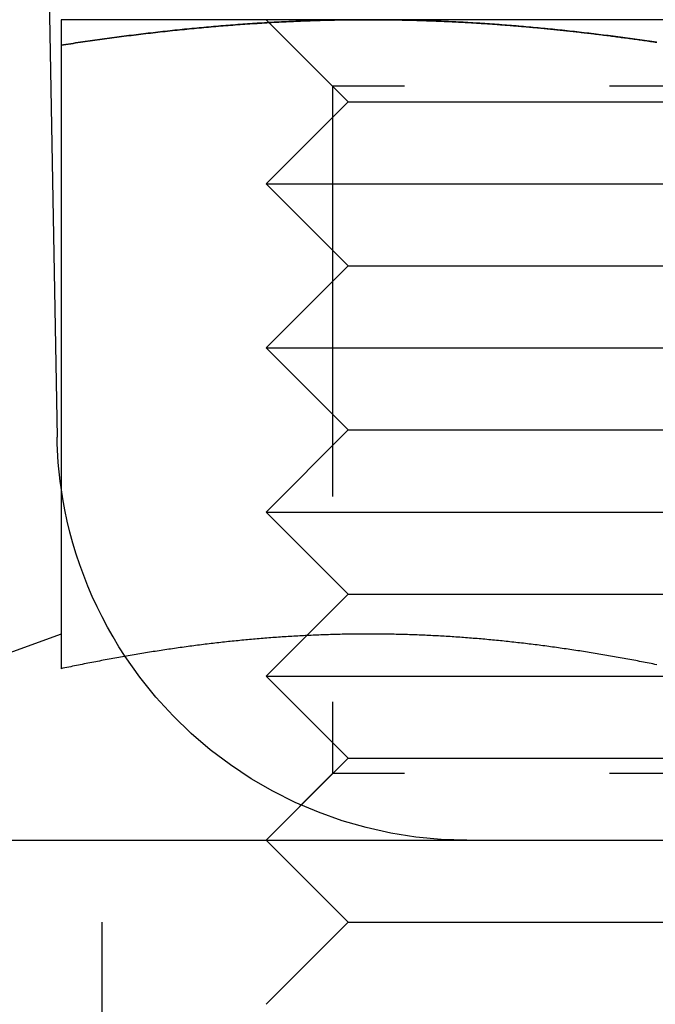
# Model space of a CAD drawing. Extents: x -150 to 650, y -850 to 117.
# Drawn here: x 104 to 112, y 10 to 22 of the extents above; entities that cross this region are included whole.
import ezdxf

# ---------------------------------------------------------------- set-up
doc = ezdxf.new("R2010")
doc.units = 0
doc.header["$LTSCALE"] = 20
doc.linetypes.add('HIDDEN', pattern=[0.375, 0.25, -0.125])
doc.layers.get('0').update_dxf_attribs({"linetype": 'CONTINUOUS'})

# ---------------------------------------------------------------- blocks, each defined once
blk = doc.blocks.new('A$C61E4B6FD')
at = {"color": 3, "linetype": 'CONTINUOUS', "extrusion": (0, 1, -2e-16)}
for p, q in [((104.28911, 26), (104.45142, 16.91073)), ((108.25, 22), (104.5, 22)), ((107.03554, 21.96446), (107.03543, 21.96457)), ((115.75, 22), (108.25, 22)), ((104.5, 21.68911), (104.5, 14.09036)), ((104.49953, 14.51248), (101.59348, 13.45477)), ((-71, 12), (142, 12))]:
    blk.add_line(p, q, dxfattribs=at)
at = {"color": 1, "linetype": 'HIDDEN', "extrusion": (0, 1, -2e-16)}
for p, q in [((107.812, 21.188), (107, 22)), ((107.03543, 21.96457), (107, 22)), ((108, 21), (107.03554, 21.96446)), ((116.188, 21.188), (107.812, 21.188)), ((107.812, 21.188), (107.812, 12.812)), ((108, 21), (107, 20)), ((108, 21), (116, 21)), ((107, 20), (117, 20)), ((108, 19), (107, 20)), ((108, 19), (107, 18)), ((108, 19), (116, 19)), ((107, 18), (117, 18)), ((108, 17), (107, 18)), ((108, 17), (107, 16)), ((108, 17), (116, 17)), ((107, 16), (117, 16)), ((108, 15), (107, 16)), ((108, 15), (107, 14)), ((108, 15), (116, 15)), ((107, 14), (117, 14)), ((108, 13), (107, 14)), ((108, 13), (107, 12)), ((108, 13), (116, 13)), ((107.812, 12.812), (107, 12)), ((116.188, 12.812), (107.812, 12.812)), ((108, 11), (107, 12)), ((105, 6), (105, 12)), ((108, 11), (107, 10)), ((108, 11), (116, 11))]:
    blk.add_line(p, q, dxfattribs=at)
at = {"color": 3}
for points in [[(104.5, 22, 0), (104.5, 22, 0), (104.5, 21.9999, 0), (104.5, 21.9998, 0), (104.5, 21.9997, 0), (104.5, 21.9995, 0), (104.5, 21.9992, 0), (104.5, 21.9989, 0), (104.5, 21.9986, 0), (104.5, 21.9982, 0), (104.5, 21.9978, 0), (104.5, 21.9974, 0), (104.5, 21.9969, 0), (104.5, 21.9964, 0), (104.5, 21.9958, 0), (104.5, 21.9952, 0), (104.5, 21.9945, 0), (104.5, 21.9938, 0), (104.5, 21.993, 0), (104.5, 21.9922, 0), (104.5, 21.9914, 0), (104.5, 21.9905, 0), (104.5, 21.9896, 0), (104.5, 21.9887, 0), (104.5, 21.9877, 0), (104.5, 21.9867, 0), (104.5, 21.9856, 0), (104.5, 21.9845, 0), (104.5, 21.9833, 0), (104.5, 21.9821, 0), (104.5, 21.9809, 0), (104.5, 21.9796, 0), (104.5, 21.9783, 0), (104.5, 21.9769, 0), (104.5, 21.9755, 0), (104.5, 21.9741, 0), (104.5, 21.9726, 0), (104.5, 21.9711, 0), (104.5, 21.9696, 0), (104.5, 21.968, 0), (104.5, 21.9663, 0), (104.5, 21.9647, 0), (104.5, 21.9629, 0), (104.5, 21.9612, 0), (104.5, 21.9594, 0), (104.5, 21.9576, 0), (104.5, 21.9557, 0), (104.5, 21.9538, 0), (104.5, 21.9519, 0), (104.5, 21.9499, 0), (104.5, 21.9479, 0), (104.5, 21.9458, 0), (104.5, 21.9438, 0), (104.5, 21.9416, 0), (104.5, 21.9395, 0), (104.5, 21.9373, 0), (104.5, 21.935, 0), (104.5, 21.9328, 0), (104.5, 21.9304, 0), (104.5, 21.9281, 0), (104.5, 21.9257, 0), (104.5, 21.9233, 0), (104.5, 21.9208, 0), (104.5, 21.9183, 0), (104.5, 21.9158, 0), (104.5, 21.9132, 0), (104.5, 21.9106, 0), (104.5, 21.908, 0), (104.5, 21.9053, 0), (104.5, 21.9026, 0), (104.5, 21.8999, 0), (104.5, 21.8971, 0), (104.5, 21.8943, 0), (104.5, 21.8914, 0), (104.5, 21.8885, 0), (104.5, 21.8856, 0), (104.5, 21.8827, 0), (104.5, 21.8797, 0), (104.5, 21.8767, 0), (104.5, 21.8736, 0), (104.5, 21.8705, 0), (104.5, 21.8674, 0), (104.5, 21.8642, 0), (104.5, 21.861, 0), (104.5, 21.8578, 0), (104.5, 21.8546, 0), (104.5, 21.8513, 0), (104.5, 21.848, 0), (104.5, 21.8446, 0), (104.5, 21.8412, 0), (104.5, 21.8378, 0), (104.5, 21.8343, 0), (104.5, 21.8308, 0), (104.5, 21.8273, 0), (104.5, 21.8238, 0), (104.5, 21.8202, 0), (104.5, 21.8166, 0), (104.5, 21.8129, 0), (104.5, 21.8092, 0), (104.5, 21.8055, 0), (104.5, 21.8018, 0), (104.5, 21.798, 0), (104.5, 21.7942, 0), (104.5, 21.7903, 0), (104.5, 21.7865, 0), (104.5, 21.7826, 0), (104.5, 21.7786, 0), (104.5, 21.7747, 0), (104.5, 21.7707, 0), (104.5, 21.7666, 0), (104.5, 21.7626, 0), (104.5, 21.7585, 0), (104.5, 21.7544, 0), (104.5, 21.7502, 0), (104.5, 21.7461, 0), (104.5, 21.7419, 0), (104.5, 21.7376, 0), (104.5, 21.7334, 0), (104.5, 21.7291, 0), (104.5, 21.7247, 0), (104.5, 21.7204, 0), (104.5, 21.716, 0), (104.5, 21.7116, 0), (104.5, 21.7072, 0), (104.5, 21.7027, 0), (104.5, 21.6982, 0), (104.5, 21.6937, 0), (104.5, 21.6891, 0)], [(104.5, 21.6891, 0), (104.529, 21.6937, 0), (104.559, 21.6982, 0), (104.588, 21.7027, 0), (104.618, 21.7071, 0), (104.647, 21.7116, 0), (104.677, 21.716, 0), (104.706, 21.7203, 0), (104.736, 21.7247, 0), (104.765, 21.729, 0), (104.795, 21.7333, 0), (104.824, 21.7375, 0), (104.854, 21.7418, 0), (104.883, 21.746, 0), (104.913, 21.7502, 0), (104.942, 21.7543, 0), (104.972, 21.7584, 0), (105.001, 21.7625, 0), (105.031, 21.7665, 0), (105.06, 21.7706, 0), (105.09, 21.7745, 0), (105.119, 21.7785, 0), (105.149, 21.7824, 0), (105.178, 21.7863, 0), (105.208, 21.7902, 0), (105.237, 21.794, 0), (105.267, 21.7978, 0), (105.296, 21.8016, 0), (105.326, 21.8054, 0), (105.355, 21.8091, 0), (105.385, 21.8128, 0), (105.414, 21.8164, 0), (105.444, 21.82, 0), (105.473, 21.8236, 0), (105.503, 21.8272, 0), (105.532, 21.8307, 0), (105.562, 21.8342, 0), (105.591, 21.8376, 0), (105.621, 21.8411, 0), (105.65, 21.8444, 0), (105.68, 21.8478, 0), (105.709, 21.8511, 0), (105.739, 21.8544, 0), (105.768, 21.8577, 0), (105.798, 21.8609, 0), (105.827, 21.8641, 0), (105.857, 21.8672, 0), (105.886, 21.8704, 0), (105.916, 21.8735, 0), (105.945, 21.8765, 0), (105.975, 21.8795, 0), (106.004, 21.8825, 0), (106.034, 21.8855, 0), (106.063, 21.8884, 0), (106.093, 21.8913, 0), (106.122, 21.8941, 0), (106.152, 21.897, 0), (106.181, 21.8997, 0), (106.211, 21.9025, 0), (106.24, 21.9052, 0), (106.27, 21.9079, 0), (106.299, 21.9105, 0), (106.329, 21.9131, 0), (106.358, 21.9157, 0), (106.388, 21.9182, 0), (106.418, 21.9207, 0), (106.447, 21.9232, 0), (106.477, 21.9256, 0), (106.506, 21.928, 0), (106.536, 21.9303, 0), (106.565, 21.9326, 0), (106.595, 21.9349, 0), (106.624, 21.9372, 0), (106.654, 21.9394, 0), (106.683, 21.9415, 0), (106.713, 21.9437, 0), (106.742, 21.9457, 0), (106.772, 21.9478, 0), (106.801, 21.9498, 0), (106.831, 21.9518, 0), (106.861, 21.9537, 0), (106.89, 21.9556, 0), (106.92, 21.9575, 0), (106.949, 21.9593, 0), (106.979, 21.9611, 0), (107.008, 21.9629, 0), (107.038, 21.9646, 0), (107.067, 21.9663, 0), (107.097, 21.9679, 0), (107.126, 21.9695, 0), (107.156, 21.971, 0), (107.186, 21.9726, 0), (107.215, 21.974, 0), (107.245, 21.9755, 0), (107.274, 21.9769, 0), (107.304, 21.9782, 0), (107.333, 21.9796, 0), (107.363, 21.9808, 0), (107.392, 21.9821, 0), (107.422, 21.9833, 0), (107.452, 21.9844, 0), (107.481, 21.9855, 0), (107.511, 21.9866, 0), (107.54, 21.9877, 0), (107.57, 21.9887, 0), (107.599, 21.9896, 0), (107.629, 21.9905, 0), (107.658, 21.9914, 0), (107.688, 21.9922, 0), (107.718, 21.993, 0), (107.747, 21.9938, 0), (107.777, 21.9945, 0), (107.806, 21.9951, 0), (107.836, 21.9958, 0), (107.865, 21.9963, 0), (107.895, 21.9969, 0), (107.925, 21.9974, 0), (107.954, 21.9978, 0), (107.984, 21.9982, 0), (108.013, 21.9986, 0), (108.043, 21.9989, 0), (108.072, 21.9992, 0), (108.102, 21.9995, 0), (108.132, 21.9997, 0), (108.161, 21.9998, 0), (108.191, 21.9999, 0), (108.22, 22, 0), (108.25, 22, 0)], [(108.25, 22, 0), (108.27, 22, 0), (108.289, 22, 0), (108.309, 21.9999, 0), (108.328, 21.9999, 0), (108.348, 21.9998, 0), (108.368, 21.9997, 0), (108.387, 21.9995, 0), (108.407, 21.9994, 0), (108.426, 21.9992, 0), (108.446, 21.9991, 0), (108.466, 21.9989, 0), (108.485, 21.9987, 0), (108.505, 21.9984, 0), (108.525, 21.9982, 0), (108.544, 21.9979, 0), (108.564, 21.9976, 0), (108.583, 21.9973, 0), (108.603, 21.997, 0), (108.623, 21.9967, 0), (108.642, 21.9963, 0), (108.662, 21.9959, 0), (108.681, 21.9955, 0), (108.701, 21.9951, 0), (108.721, 21.9947, 0), (108.74, 21.9942, 0), (108.76, 21.9938, 0), (108.78, 21.9933, 0), (108.799, 21.9928, 0), (108.819, 21.9922, 0), (108.838, 21.9917, 0), (108.858, 21.9911, 0), (108.878, 21.9906, 0), (108.897, 21.99, 0), (108.917, 21.9894, 0), (108.937, 21.9887, 0), (108.956, 21.9881, 0), (108.976, 21.9874, 0), (108.995, 21.9867, 0), (109.015, 21.986, 0), (109.035, 21.9853, 0), (109.054, 21.9846, 0), (109.074, 21.9838, 0), (109.094, 21.983, 0), (109.113, 21.9822, 0), (109.133, 21.9814, 0), (109.152, 21.9806, 0), (109.172, 21.9798, 0), (109.192, 21.9789, 0), (109.211, 21.978, 0), (109.231, 21.9771, 0), (109.251, 21.9762, 0), (109.27, 21.9753, 0), (109.29, 21.9743, 0), (109.309, 21.9734, 0), (109.329, 21.9724, 0), (109.349, 21.9714, 0), (109.368, 21.9703, 0), (109.388, 21.9693, 0), (109.408, 21.9683, 0), (109.427, 21.9672, 0), (109.447, 21.9661, 0), (109.466, 21.965, 0), (109.486, 21.9639, 0), (109.506, 21.9627, 0), (109.525, 21.9616, 0), (109.545, 21.9604, 0), (109.565, 21.9592, 0), (109.584, 21.958, 0), (109.604, 21.9567, 0), (109.624, 21.9555, 0), (109.643, 21.9542, 0), (109.663, 21.953, 0), (109.682, 21.9517, 0), (109.702, 21.9503, 0), (109.722, 21.949, 0), (109.741, 21.9477, 0), (109.761, 21.9463, 0), (109.781, 21.9449, 0), (109.8, 21.9435, 0), (109.82, 21.9421, 0), (109.84, 21.9407, 0), (109.859, 21.9392, 0), (109.879, 21.9378, 0), (109.899, 21.9363, 0), (109.918, 21.9348, 0), (109.938, 21.9332, 0), (109.957, 21.9317, 0), (109.977, 21.9302, 0), (109.997, 21.9286, 0), (110.016, 21.927, 0), (110.036, 21.9254, 0), (110.056, 21.9238, 0), (110.075, 21.9221, 0), (110.095, 21.9205, 0), (110.115, 21.9188, 0), (110.134, 21.9171, 0), (110.154, 21.9154, 0), (110.174, 21.9137, 0), (110.193, 21.912, 0), (110.213, 21.9102, 0), (110.233, 21.9085, 0), (110.252, 21.9067, 0), (110.272, 21.9049, 0), (110.291, 21.9031, 0), (110.311, 21.9012, 0), (110.331, 21.8994, 0), (110.35, 21.8975, 0), (110.37, 21.8956, 0), (110.39, 21.8937, 0), (110.409, 21.8918, 0), (110.429, 21.8899, 0), (110.449, 21.888, 0), (110.468, 21.886, 0), (110.488, 21.884, 0), (110.508, 21.882, 0), (110.527, 21.88, 0), (110.547, 21.878, 0), (110.567, 21.876, 0), (110.586, 21.8739, 0), (110.606, 21.8719, 0), (110.626, 21.8698, 0), (110.645, 21.8677, 0), (110.665, 21.8656, 0), (110.685, 21.8634, 0), (110.704, 21.8613, 0), (110.724, 21.8591, 0), (110.744, 21.857, 0), (110.763, 21.8548, 0), (110.783, 21.8526, 0), (110.803, 21.8503, 0), (110.822, 21.8481, 0), (110.842, 21.8459, 0), (110.862, 21.8436, 0), (110.881, 21.8413, 0), (110.901, 21.839, 0), (110.921, 21.8367, 0), (110.94, 21.8344, 0), (110.96, 21.8321, 0), (110.98, 21.8297, 0), (110.999, 21.8274, 0), (111.019, 21.825, 0), (111.039, 21.8226, 0), (111.058, 21.8202, 0), (111.078, 21.8178, 0), (111.097, 21.8153, 0), (111.117, 21.8129, 0), (111.137, 21.8104, 0), (111.156, 21.8079, 0), (111.176, 21.8055, 0), (111.196, 21.8029, 0), (111.215, 21.8004, 0), (111.235, 21.7979, 0), (111.255, 21.7954, 0), (111.274, 21.7928, 0), (111.294, 21.7902, 0), (111.314, 21.7876, 0), (111.333, 21.785, 0), (111.353, 21.7824, 0), (111.373, 21.7798, 0), (111.392, 21.7772, 0), (111.412, 21.7745, 0), (111.431, 21.7719, 0), (111.451, 21.7692, 0), (111.471, 21.7665, 0), (111.49, 21.7638, 0), (111.51, 21.7611, 0), (111.53, 21.7583, 0), (111.549, 21.7556, 0), (111.569, 21.7528, 0), (111.588, 21.7501, 0), (111.608, 21.7473, 0), (111.628, 21.7445, 0), (111.647, 21.7417, 0), (111.667, 21.7389, 0), (111.687, 21.736, 0), (111.706, 21.7332, 0), (111.726, 21.7303, 0), (111.745, 21.7275, 0), (111.765, 21.7246, 0)], [(111.766, 14.1384, 0), (111.742, 14.1431, 0), (111.719, 14.1477, 0), (111.695, 14.1524, 0), (111.672, 14.157, 0), (111.648, 14.1615, 0), (111.625, 14.1661, 0), (111.602, 14.1706, 0), (111.578, 14.1752, 0), (111.555, 14.1796, 0), (111.531, 14.1841, 0), (111.508, 14.1885, 0), (111.484, 14.193, 0), (111.461, 14.1973, 0), (111.437, 14.2017, 0), (111.414, 14.206, 0), (111.39, 14.2104, 0), (111.366, 14.2146, 0), (111.343, 14.2189, 0), (111.319, 14.2231, 0), (111.296, 14.2274, 0), (111.272, 14.2315, 0), (111.249, 14.2357, 0), (111.225, 14.2398, 0), (111.202, 14.2439, 0), (111.178, 14.248, 0), (111.155, 14.2521, 0), (111.131, 14.2561, 0), (111.107, 14.2601, 0), (111.084, 14.2641, 0), (111.06, 14.268, 0), (111.037, 14.2719, 0), (111.013, 14.2758, 0), (110.99, 14.2797, 0), (110.966, 14.2835, 0), (110.942, 14.2873, 0), (110.919, 14.2911, 0), (110.895, 14.2949, 0), (110.872, 14.2986, 0), (110.848, 14.3023, 0), (110.825, 14.306, 0), (110.801, 14.3096, 0), (110.777, 14.3132, 0), (110.754, 14.3168, 0), (110.73, 14.3204, 0), (110.707, 14.3239, 0), (110.683, 14.3274, 0), (110.659, 14.3308, 0), (110.636, 14.3343, 0), (110.612, 14.3377, 0), (110.589, 14.3411, 0), (110.565, 14.3444, 0), (110.541, 14.3477, 0), (110.518, 14.351, 0), (110.494, 14.3543, 0), (110.471, 14.3575, 0), (110.447, 14.3607, 0), (110.424, 14.3638, 0), (110.4, 14.367, 0), (110.376, 14.3701, 0), (110.353, 14.3732, 0), (110.329, 14.3762, 0), (110.306, 14.3792, 0), (110.282, 14.3822, 0), (110.258, 14.3851, 0), (110.235, 14.388, 0), (110.211, 14.3909, 0), (110.188, 14.3938, 0), (110.164, 14.3966, 0), (110.14, 14.3994, 0), (110.117, 14.4021, 0), (110.093, 14.4049, 0), (110.07, 14.4075, 0), (110.046, 14.4102, 0), (110.023, 14.4128, 0), (109.999, 14.4154, 0), (109.975, 14.418, 0), (109.952, 14.4205, 0), (109.928, 14.423, 0), (109.905, 14.4254, 0), (109.881, 14.4279, 0), (109.858, 14.4303, 0), (109.834, 14.4326, 0), (109.81, 14.4349, 0), (109.787, 14.4372, 0), (109.763, 14.4395, 0), (109.74, 14.4417, 0), (109.716, 14.4439, 0), (109.693, 14.4461, 0), (109.669, 14.4482, 0), (109.645, 14.4503, 0), (109.622, 14.4524, 0), (109.598, 14.4544, 0), (109.575, 14.4564, 0), (109.551, 14.4583, 0), (109.528, 14.4603, 0), (109.504, 14.4621, 0), (109.481, 14.464, 0), (109.457, 14.4658, 0), (109.433, 14.4676, 0), (109.41, 14.4694, 0), (109.386, 14.4711, 0), (109.363, 14.4728, 0), (109.339, 14.4744, 0), (109.316, 14.476, 0), (109.292, 14.4776, 0), (109.269, 14.4792, 0), (109.245, 14.4807, 0), (109.221, 14.4822, 0), (109.198, 14.4836, 0), (109.174, 14.485, 0), (109.151, 14.4864, 0), (109.127, 14.4877, 0), (109.104, 14.4891, 0), (109.08, 14.4903, 0), (109.057, 14.4916, 0), (109.033, 14.4928, 0), (109.009, 14.4939, 0), (108.986, 14.4951, 0), (108.962, 14.4962, 0), (108.939, 14.4972, 0), (108.915, 14.4983, 0), (108.892, 14.4993, 0), (108.868, 14.5002, 0), (108.845, 14.5011, 0), (108.821, 14.502, 0), (108.798, 14.5029, 0), (108.774, 14.5037, 0), (108.75, 14.5045, 0), (108.727, 14.5052, 0), (108.703, 14.5059, 0), (108.68, 14.5066, 0), (108.656, 14.5073, 0), (108.633, 14.5079, 0), (108.609, 14.5084, 0), (108.586, 14.509, 0), (108.562, 14.5095, 0), (108.539, 14.5099, 0), (108.515, 14.5103, 0), (108.492, 14.5107, 0), (108.468, 14.5111, 0), (108.444, 14.5114, 0), (108.421, 14.5117, 0), (108.397, 14.5119, 0), (108.374, 14.5121, 0), (108.35, 14.5123, 0), (108.327, 14.5125, 0), (108.303, 14.5126, 0), (108.28, 14.5126, 0), (108.256, 14.5127, 0), (108.233, 14.5126, 0), (108.209, 14.5126, 0), (108.186, 14.5125, 0), (108.162, 14.5124, 0), (108.139, 14.5122, 0), (108.115, 14.5121, 0), (108.092, 14.5118, 0), (108.068, 14.5116, 0), (108.045, 14.5113, 0), (108.021, 14.5109, 0), (107.998, 14.5106, 0), (107.974, 14.5102, 0), (107.95, 14.5097, 0), (107.927, 14.5092, 0), (107.903, 14.5087, 0), (107.88, 14.5082, 0), (107.856, 14.5076, 0), (107.833, 14.507, 0), (107.809, 14.5063, 0), (107.786, 14.5056, 0), (107.762, 14.5049, 0), (107.739, 14.5041, 0), (107.715, 14.5033, 0), (107.692, 14.5025, 0), (107.668, 14.5016, 0), (107.645, 14.5007, 0), (107.621, 14.4998, 0), (107.598, 14.4988, 0), (107.574, 14.4978, 0), (107.551, 14.4968, 0), (107.527, 14.4957, 0), (107.504, 14.4946, 0), (107.48, 14.4934, 0), (107.457, 14.4923, 0), (107.433, 14.491, 0), (107.41, 14.4898, 0), (107.386, 14.4885, 0), (107.363, 14.4872, 0), (107.339, 14.4858, 0), (107.316, 14.4844, 0), (107.292, 14.483, 0), (107.269, 14.4816, 0), (107.245, 14.4801, 0), (107.222, 14.4785, 0), (107.198, 14.477, 0), (107.175, 14.4754, 0), (107.151, 14.4738, 0), (107.128, 14.4721, 0), (107.104, 14.4704, 0), (107.081, 14.4687, 0), (107.057, 14.4669, 0), (107.034, 14.4651, 0), (107.01, 14.4633, 0), (106.987, 14.4614, 0), (106.963, 14.4595, 0), (106.94, 14.4576, 0), (106.916, 14.4556, 0), (106.893, 14.4536, 0), (106.869, 14.4516, 0), (106.846, 14.4495, 0), (106.822, 14.4474, 0), (106.799, 14.4453, 0), (106.775, 14.4431, 0), (106.752, 14.4409, 0), (106.728, 14.4387, 0), (106.705, 14.4364, 0), (106.681, 14.4341, 0), (106.658, 14.4318, 0), (106.635, 14.4295, 0), (106.611, 14.4271, 0), (106.588, 14.4246, 0), (106.564, 14.4222, 0), (106.541, 14.4197, 0), (106.517, 14.4172, 0), (106.494, 14.4146, 0), (106.47, 14.412, 0), (106.447, 14.4094, 0), (106.423, 14.4067, 0), (106.4, 14.4041, 0), (106.376, 14.4013, 0), (106.353, 14.3986, 0), (106.329, 14.3958, 0), (106.306, 14.393, 0), (106.282, 14.3901, 0), (106.259, 14.3873, 0), (106.235, 14.3844, 0), (106.212, 14.3814, 0), (106.188, 14.3784, 0), (106.165, 14.3754, 0), (106.141, 14.3724, 0), (106.118, 14.3694, 0), (106.095, 14.3663, 0), (106.071, 14.3631, 0), (106.048, 14.36, 0), (106.024, 14.3568, 0), (106.001, 14.3536, 0), (105.977, 14.3503, 0), (105.954, 14.3471, 0), (105.93, 14.3438, 0), (105.907, 14.3404, 0), (105.883, 14.3371, 0), (105.86, 14.3337, 0), (105.836, 14.3303, 0), (105.813, 14.3268, 0), (105.789, 14.3233, 0), (105.766, 14.3198, 0), (105.743, 14.3163, 0), (105.719, 14.3127, 0), (105.696, 14.3091, 0), (105.672, 14.3055, 0), (105.649, 14.3018, 0), (105.625, 14.2982, 0), (105.602, 14.2944, 0), (105.578, 14.2907, 0), (105.555, 14.2869, 0), (105.531, 14.2831, 0), (105.508, 14.2793, 0), (105.484, 14.2755, 0), (105.461, 14.2716, 0), (105.438, 14.2677, 0), (105.414, 14.2638, 0), (105.391, 14.2598, 0), (105.367, 14.2558, 0), (105.344, 14.2518, 0), (105.32, 14.2478, 0), (105.297, 14.2437, 0), (105.273, 14.2396, 0), (105.25, 14.2355, 0), (105.226, 14.2314, 0), (105.203, 14.2272, 0), (105.18, 14.223, 0), (105.156, 14.2188, 0), (105.133, 14.2145, 0), (105.109, 14.2102, 0), (105.086, 14.2059, 0), (105.062, 14.2016, 0), (105.039, 14.1973, 0), (105.015, 14.1929, 0), (104.992, 14.1885, 0), (104.969, 14.184, 0), (104.945, 14.1796, 0), (104.922, 14.1751, 0), (104.898, 14.1706, 0), (104.875, 14.1661, 0), (104.851, 14.1615, 0), (104.828, 14.1569, 0), (104.804, 14.1523, 0), (104.781, 14.1477, 0), (104.758, 14.1431, 0), (104.734, 14.1384, 0), (104.711, 14.1337, 0), (104.687, 14.129, 0), (104.664, 14.1242, 0), (104.641, 14.1195, 0), (104.617, 14.1147, 0), (104.594, 14.1099, 0), (104.57, 14.105, 0), (104.547, 14.1002, 0), (104.523, 14.0953, 0), (104.5, 14.0904, 0)]]:
    blk.add_polyline3d(points, dxfattribs=at)
at = {"color": 1}
for points in [[(108.25, 22, 0), (108.22, 22, 0), (108.191, 21.9999, 0), (108.161, 21.9998, 0), (108.132, 21.9997, 0), (108.102, 21.9995, 0), (108.073, 21.9992, 0), (108.043, 21.9989, 0), (108.014, 21.9986, 0), (107.984, 21.9982, 0), (107.955, 21.9978, 0), (107.925, 21.9974, 0), (107.896, 21.9969, 0), (107.866, 21.9964, 0), (107.837, 21.9958, 0), (107.807, 21.9952, 0), (107.778, 21.9945, 0), (107.748, 21.9938, 0), (107.719, 21.993, 0), (107.689, 21.9922, 0), (107.659, 21.9914, 0), (107.63, 21.9905, 0), (107.6, 21.9896, 0), (107.571, 21.9887, 0), (107.541, 21.9877, 0), (107.512, 21.9867, 0), (107.482, 21.9856, 0), (107.453, 21.9845, 0), (107.423, 21.9833, 0), (107.394, 21.9821, 0), (107.364, 21.9809, 0), (107.335, 21.9796, 0), (107.305, 21.9783, 0), (107.276, 21.9769, 0), (107.246, 21.9755, 0), (107.217, 21.9741, 0), (107.187, 21.9726, 0), (107.157, 21.9711, 0), (107.128, 21.9696, 0), (107.098, 21.968, 0), (107.069, 21.9663, 0), (107.039, 21.9647, 0), (107.01, 21.9629, 0), (106.98, 21.9612, 0), (106.951, 21.9594, 0), (106.921, 21.9576, 0), (106.892, 21.9557, 0), (106.862, 21.9538, 0), (106.833, 21.9519, 0), (106.803, 21.9499, 0), (106.774, 21.9479, 0), (106.744, 21.9458, 0), (106.715, 21.9438, 0), (106.685, 21.9416, 0), (106.656, 21.9395, 0), (106.626, 21.9373, 0), (106.596, 21.935, 0), (106.567, 21.9328, 0), (106.537, 21.9304, 0), (106.508, 21.9281, 0), (106.478, 21.9257, 0), (106.449, 21.9233, 0), (106.419, 21.9208, 0), (106.39, 21.9183, 0), (106.36, 21.9158, 0), (106.331, 21.9132, 0), (106.301, 21.9106, 0), (106.272, 21.908, 0), (106.242, 21.9053, 0), (106.213, 21.9026, 0), (106.183, 21.8999, 0), (106.154, 21.8971, 0), (106.124, 21.8943, 0), (106.094, 21.8914, 0), (106.065, 21.8885, 0), (106.035, 21.8856, 0), (106.006, 21.8827, 0), (105.976, 21.8797, 0), (105.947, 21.8767, 0), (105.917, 21.8736, 0), (105.888, 21.8705, 0), (105.858, 21.8674, 0), (105.829, 21.8642, 0), (105.799, 21.861, 0), (105.77, 21.8578, 0), (105.74, 21.8546, 0), (105.711, 21.8513, 0), (105.681, 21.848, 0), (105.652, 21.8446, 0), (105.622, 21.8412, 0), (105.593, 21.8378, 0), (105.563, 21.8343, 0), (105.533, 21.8308, 0), (105.504, 21.8273, 0), (105.474, 21.8238, 0), (105.445, 21.8202, 0), (105.415, 21.8166, 0), (105.386, 21.8129, 0), (105.356, 21.8092, 0), (105.327, 21.8055, 0), (105.297, 21.8018, 0), (105.268, 21.798, 0), (105.238, 21.7942, 0), (105.209, 21.7903, 0), (105.179, 21.7865, 0), (105.15, 21.7826, 0), (105.12, 21.7786, 0), (105.091, 21.7747, 0), (105.061, 21.7707, 0), (105.031, 21.7666, 0), (105.002, 21.7626, 0), (104.972, 21.7585, 0), (104.943, 21.7544, 0), (104.913, 21.7502, 0), (104.884, 21.7461, 0), (104.854, 21.7419, 0), (104.825, 21.7376, 0), (104.795, 21.7334, 0), (104.766, 21.7291, 0), (104.736, 21.7247, 0), (104.707, 21.7204, 0), (104.677, 21.716, 0), (104.648, 21.7116, 0), (104.618, 21.7072, 0), (104.589, 21.7027, 0), (104.559, 21.6982, 0), (104.53, 21.6937, 0), (104.5, 21.6891, 0)], [(111.764, 21.7247, 0), (111.734, 21.7291, 0), (111.705, 21.7334, 0), (111.675, 21.7376, 0), (111.646, 21.7419, 0), (111.616, 21.7461, 0), (111.587, 21.7502, 0), (111.557, 21.7544, 0), (111.528, 21.7585, 0), (111.498, 21.7626, 0), (111.469, 21.7666, 0), (111.439, 21.7707, 0), (111.409, 21.7747, 0), (111.38, 21.7786, 0), (111.35, 21.7826, 0), (111.321, 21.7865, 0), (111.291, 21.7903, 0), (111.262, 21.7942, 0), (111.232, 21.798, 0), (111.203, 21.8018, 0), (111.173, 21.8055, 0), (111.144, 21.8092, 0), (111.114, 21.8129, 0), (111.085, 21.8166, 0), (111.055, 21.8202, 0), (111.026, 21.8238, 0), (110.996, 21.8273, 0), (110.967, 21.8308, 0), (110.937, 21.8343, 0), (110.907, 21.8378, 0), (110.878, 21.8412, 0), (110.848, 21.8446, 0), (110.819, 21.848, 0), (110.789, 21.8513, 0), (110.76, 21.8546, 0), (110.73, 21.8578, 0), (110.701, 21.861, 0), (110.671, 21.8642, 0), (110.642, 21.8674, 0), (110.612, 21.8705, 0), (110.583, 21.8736, 0), (110.553, 21.8767, 0), (110.524, 21.8797, 0), (110.494, 21.8827, 0), (110.465, 21.8856, 0), (110.435, 21.8885, 0), (110.406, 21.8914, 0), (110.376, 21.8943, 0), (110.346, 21.8971, 0), (110.317, 21.8999, 0), (110.287, 21.9026, 0), (110.258, 21.9053, 0), (110.228, 21.908, 0), (110.199, 21.9106, 0), (110.169, 21.9132, 0), (110.14, 21.9158, 0), (110.11, 21.9183, 0), (110.081, 21.9208, 0), (110.051, 21.9233, 0), (110.022, 21.9257, 0), (109.992, 21.9281, 0), (109.963, 21.9304, 0), (109.933, 21.9328, 0), (109.904, 21.935, 0), (109.874, 21.9373, 0), (109.844, 21.9395, 0), (109.815, 21.9416, 0), (109.785, 21.9438, 0), (109.756, 21.9458, 0), (109.726, 21.9479, 0), (109.697, 21.9499, 0), (109.667, 21.9519, 0), (109.638, 21.9538, 0), (109.608, 21.9557, 0), (109.579, 21.9576, 0), (109.549, 21.9594, 0), (109.52, 21.9612, 0), (109.49, 21.9629, 0), (109.461, 21.9647, 0), (109.431, 21.9663, 0), (109.402, 21.968, 0), (109.372, 21.9696, 0), (109.343, 21.9711, 0), (109.313, 21.9726, 0), (109.283, 21.9741, 0), (109.254, 21.9755, 0), (109.224, 21.9769, 0), (109.195, 21.9783, 0), (109.165, 21.9796, 0), (109.136, 21.9809, 0), (109.106, 21.9821, 0), (109.077, 21.9833, 0), (109.047, 21.9845, 0), (109.018, 21.9856, 0), (108.988, 21.9867, 0), (108.959, 21.9877, 0), (108.929, 21.9887, 0), (108.9, 21.9896, 0), (108.87, 21.9905, 0), (108.841, 21.9914, 0), (108.811, 21.9922, 0), (108.781, 21.993, 0), (108.752, 21.9938, 0), (108.722, 21.9945, 0), (108.693, 21.9952, 0), (108.663, 21.9958, 0), (108.634, 21.9964, 0), (108.604, 21.9969, 0), (108.575, 21.9974, 0), (108.545, 21.9978, 0), (108.516, 21.9982, 0), (108.486, 21.9986, 0), (108.457, 21.9989, 0), (108.427, 21.9992, 0), (108.398, 21.9995, 0), (108.368, 21.9997, 0), (108.339, 21.9998, 0), (108.309, 21.9999, 0), (108.28, 22, 0), (108.25, 22, 0)]]:
    blk.add_polyline3d(points, dxfattribs=at)
at = {"color": 3, "linetype": 'CONTINUOUS', "extrusion": (0, -2e-16, -1)}
blk.add_arc((-109.45062, 17), 5, 351.940818, 358.97697, dxfattribs=at)
at = {"color": 1, "linetype": 'HIDDEN', "extrusion": (0, -2e-16, -1)}
for start, end in [(326.508342, 351.940818), (270, 326.508209)]:
    blk.add_arc((-109.45062, 17), 5, start, end, dxfattribs=at)

msp = doc.modelspace()

# ---------------------------------------------------------------- block references
msp.add_blockref('A$C61E4B6FD', (0, 0))

doc.saveas('drawing.dxf')
